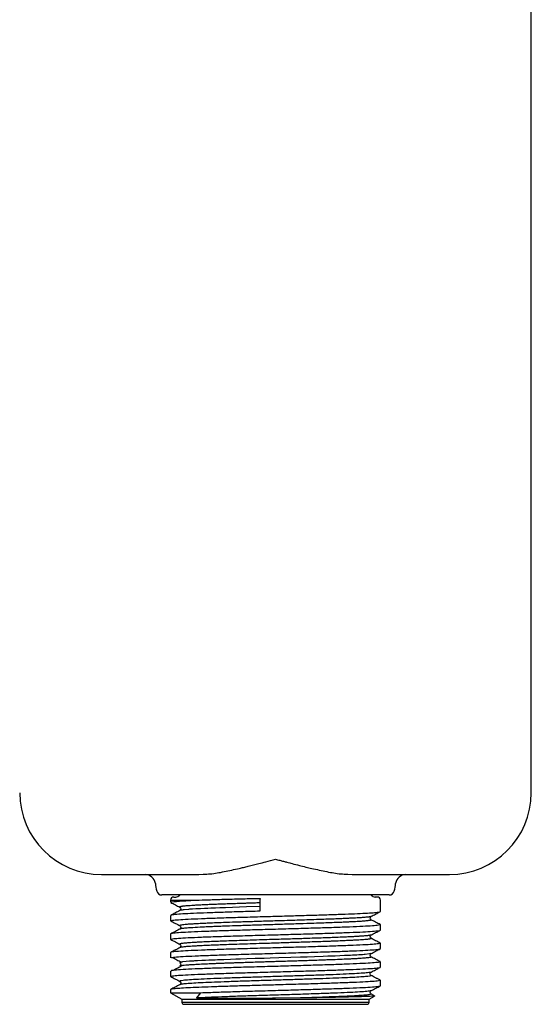
# Model space of a CAD drawing. Units: millimetres. Extents: x 4054.113 to 4054.345, y 1921.359 to 1921.552.
# Drawn here: x 4054.22 to 4054.27, y 1921.359 to 1921.455 of the extents above; entities that cross this region are included whole.
import ezdxf

# ---------------------------------------------------------------- set-up
doc = ezdxf.new("R2010")
doc.units = ezdxf.units.MM
doc.layers.add('SANINDUSA', color=3, linetype='Continuous')

msp = doc.modelspace()

# ---------------------------------------------------------------- linework, layer by layer
at = {"layer": 'SANINDUSA'}
for p, q in [((4054.269734218734, 1921.379692558565), (4054.269734218734, 1921.543692564026)), ((4054.227734217437, 1921.371692558185), (4054.232746314274, 1921.371692558185)), ((4054.227734217437, 1921.371692558185), (4054.237243720347, 1921.371692558189)), ((4054.237243720347, 1921.371692558189), (4054.237676105478, 1921.37171858048)), ((4054.251792302372, 1921.371718573884), (4054.252224762009, 1921.371692558186)), ((4054.252224762009, 1921.371692558186), (4054.261734219284, 1921.371692558185)), ((4054.256722122448, 1921.371692558185), (4054.261734219284, 1921.371692558185)), ((4054.255853533912, 1921.369692558185), (4054.23361490281, 1921.369692558185)), ((4054.234784218361, 1921.369492558184), (4054.234984218361, 1921.369492558184)), ((4054.254684218361, 1921.369492558184), (4054.25448421836, 1921.369492558184)), ((4054.234484218078, 1921.36919255824), (4054.234484218078, 1921.368973777995)), ((4054.234484218078, 1921.36919255824), (4054.237288340942, 1921.36919255824)), ((4054.243218475271, 1921.36919255824), (4054.243218475271, 1921.368100628157)), ((4054.254984218643, 1921.368066619516), (4054.254984218643, 1921.36919255824)), ((4054.234484218078, 1921.367689906054), (4054.234484218078, 1921.367159488045)), ((4054.254984218643, 1921.366252345398), (4054.254984218643, 1921.366782770857)), ((4054.234484218078, 1921.365875628211), (4054.234484218078, 1921.365345202286)), ((4054.254984218643, 1921.36443805964), (4054.254984218643, 1921.364968485099)), ((4054.234484218078, 1921.364061342452), (4054.234484218078, 1921.363530903489)), ((4054.254984218643, 1921.36262377388), (4054.254984218643, 1921.36315419934)), ((4054.234484218078, 1921.362247043655), (4054.234484218078, 1921.361716631234)), ((4054.235422603802, 1921.36123663503), (4054.23542422151, 1921.361232795186)), ((4054.254984218643, 1921.360809488588), (4054.254984218643, 1921.361339914047)), ((4054.234484218078, 1921.360432767675), (4054.234484218078, 1921.360127643116)), ((4054.234484218078, 1921.360127643116), (4054.235584218072, 1921.35949255842)), ((4054.234484218078, 1921.360127643116), (4054.237449130991, 1921.360127643116)), ((4054.237036274296, 1921.359612450369), (4054.23744913006, 1921.360127644048)), ((4054.25388421865, 1921.35949255842), (4054.25441265946, 1921.359797654108)), ((4054.254404746944, 1921.359833497919), (4054.254067413526, 1921.360009429411)), ((4054.235584218072, 1921.35949255842), (4054.235584218072, 1921.359192557998)), ((4054.235584218072, 1921.35949255842), (4054.24473421836, 1921.35949255842)), ((4054.235584218072, 1921.359192557998), (4054.25388421865, 1921.359192557998)), ((4054.24473421836, 1921.35949255842), (4054.25388421865, 1921.35949255842)), ((4054.24716444222, 1921.359612399146), (4054.244734219806, 1921.359580330916)), ((4054.25388421865, 1921.359192557998), (4054.25388421865, 1921.35949255842))]:
    msp.add_line(p, q, dxfattribs=at)
at = {"layer": 'SANINDUSA', "flags": 128}
for points in [[(4054.243218475271, 1921.368559366458), (4054.241903057106, 1921.368518846941), (4054.240526997967, 1921.368473055672), (4054.239858185423, 1921.368448790063), (4054.239309441781, 1921.368427991301), (4054.238871032389, 1921.368410659621), (4054.238399297481, 1921.368391162383), (4054.238125872349, 1921.36837946567), (4054.23780839566, 1921.368365595483), (4054.237394306825, 1921.368346453311), (4054.236961356381, 1921.368324528581), (4054.236633364128, 1921.368305771279), (4054.236385574581, 1921.368289674765), (4054.236385571787, 1921.368289674532), (4054.236385569924, 1921.368289674532), (4054.236385565268, 1921.368289674066), (4054.236385555955, 1921.368289673368), (4054.236385534534, 1921.368289671971), (4054.236385486105, 1921.368289668478), (4054.236385315673, 1921.368289656604), (4054.236384731733, 1921.368289615626), (4054.236382588761, 1921.368289464984), (4054.236374425719, 1921.368288889194), (4054.23634285109, 1921.368286639585), (4054.236222879977, 1921.368277748481), (4054.235822491365, 1921.368242399434), (4054.235707645321, 1921.368229584668), (4054.235614532621, 1921.368217564088), (4054.235540687123, 1921.368206337925), (4054.235483754442, 1921.368195906181), (4054.23539127318, 1921.368168645205), (4054.235391354205, 1921.368168400035)], [(4054.254062190668, 1921.363958788004), (4054.253912890347, 1921.363917788856), (4054.253509542921, 1921.363871214346), (4054.253388010914, 1921.363861138367), (4054.253223575669, 1921.363848866329), (4054.252989764342, 1921.363833235942), (4054.252896935696, 1921.363827465468), (4054.252883992175, 1921.363826675706), (4054.252677718194, 1921.363814526603), (4054.252468829526, 1921.363802931637), (4054.252259924559, 1921.363791893602), (4054.25205335302, 1921.36378141436), (4054.251463219074, 1921.363753279105), (4054.250563208031, 1921.3637145603), (4054.249865179432, 1921.36368754077), (4054.249387641919, 1921.363670586043), (4054.248561547154, 1921.363642845668), (4054.247820384818, 1921.363618882739), (4054.247161644295, 1921.363597834848), (4054.246240881289, 1921.363568396673), (4054.245046580663, 1921.363530218036), (4054.244215465808, 1921.363503954739), (4054.243622831552, 1921.363485774391), (4054.242743175726, 1921.363458997936), (4054.241923129901, 1921.363433556065), (4054.241321242198, 1921.363414185487), (4054.240847101684, 1921.363398279429), (4054.240339362545, 1921.363380546116), (4054.239693555998, 1921.363356842094), (4054.239071655569, 1921.363332741328), (4054.238849291595, 1921.363323756859), (4054.238791597092, 1921.363321390369), (4054.238771063758, 1921.363320545659), (4054.238768516125, 1921.363320441351), (4054.238499045854, 1921.363309409835), (4054.238204566313, 1921.363297107995), (4054.237889770435, 1921.363283535831), (4054.237546725681, 1921.363268046074), (4054.237097932508, 1921.363246010982), (4054.23681474013, 1921.363230625533), (4054.236733661981, 1921.363225882307), (4054.236623680235, 1921.363219153501), (4054.236333031224, 1921.363199741014), (4054.235987270267, 1921.363172380619), (4054.235653229074, 1921.363137060211), (4054.235567552054, 1921.363124907382), (4054.235493684204, 1921.363112186447), (4054.235435079799, 1921.363098897406), (4054.235403949411, 1921.363088864267), (4054.235393761674, 1921.363084354803), (4054.235377278195, 1921.363069011264), (4054.235384378599, 1921.363056633987), (4054.235403165238, 1921.363046661385), (4054.235403165238, 1921.363046661385)]]:
    msp.add_lwpolyline(points, dxfattribs=at)
at = {"layer": 'SANINDUSA'}
for centre, radius, start, end in [((4054.22773421836, 1921.379692558185), 0.008, 180, 270), ((4054.261734218361, 1921.379692558185), 0.0080000000000001, 270, 0), ((4054.231998448135, 1921.370692558185), 0.001, 7.350093492307093, 90), ((4054.257469988587, 1921.370692558185), 0.001, 90, 172.6499065076929), ((4054.239750885027, 1921.371692558185), 0.0068166666666827, 187.3500934923071, 193.737089814987), ((4054.249717551694, 1921.371692558185), 0.0068166666666827, 346.262910185013, 352.6499065076929), ((4054.23361490281, 1921.370192558185), 0.0005, 193.737089814987, 270), ((4054.234784218361, 1921.369192558185), 0.0003, 90, 180), ((4054.234984218361, 1921.369992558185), 0.0005, 270, 322.2821796449969), ((4054.25448421836, 1921.369992558185), 0.0005, 217.5305636570936, 270), ((4054.254684218361, 1921.369192558185), 0.0003, 0, 90), ((4054.255853533912, 1921.370192558185), 0.0005, 270, 346.262910185013), ((4054.235784218361, 1921.359192558185), 0.0002, 180, 270), ((4054.253684218362, 1921.359192558185), 0.0002, 270, 0)]:
    msp.add_arc(centre, radius, start, end, dxfattribs=at)
for points, knots in [([(4054.237676105478, 1921.37171858048), (4054.237901138587, 1921.371728699199), (4054.238572556009, 1921.371758889796), (4054.239745108601, 1921.371968255047), (4054.240699332489, 1921.372182188838), (4054.24119162049, 1921.372292558155)], [0, 0, 0, 0, 0.1961701934795314, 0.5853009202635099, 1, 1, 1, 1]), ([(4054.241191620453, 1921.372292558182), (4054.241333173344, 1921.372325539438), (4054.241627823215, 1921.372394191679), (4054.242087952149, 1921.37250623296), (4054.242583294405, 1921.372630112166), (4054.243151290945, 1921.372775700012), (4054.243872168409, 1921.372963740651), (4054.244416287327, 1921.37310816804), (4054.244734220608, 1921.373192558185)], [0, 0, 0, 0, 0.1202976049386221, 0.2504058644034653, 0.3903273761840534, 0.540064214337799, 0.7312556334401167, 0.9999999999999998, 0.9999999999999998, 0.9999999999999998, 0.9999999999999998]), ([(4054.244734220608, 1921.373192558185), (4054.244872191043, 1921.373155955238), (4054.245133491166, 1921.373086633471), (4054.245503420008, 1921.372988755296), (4054.245829379834, 1921.372903041007), (4054.246111370672, 1921.372829449479), (4054.246518329865, 1921.372723971648), (4054.247043925021, 1921.37258971955), (4054.247681672779, 1921.372431775122), (4054.24808528871, 1921.372337360622), (4054.24827681627, 1921.372292558181)], [0, 0, 0, 0, 0.1166276483583814, 0.220879341675665, 0.3127550145743237, 0.3922546290769701, 0.4593781863285901, 0.6570590130095844, 0.8372644741420497, 0.9999999999999998, 0.9999999999999998, 0.9999999999999998, 0.9999999999999998]), ([(4054.248276816232, 1921.372292558155), (4054.248769154858, 1921.3721821771), (4054.24972355791, 1921.371968202389), (4054.250896109905, 1921.37175885857), (4054.251567456993, 1921.371728680894), (4054.251792302372, 1921.371718573884)], [0, 0, 0, 0, 0.4147457630782932, 0.8039885580430045, 1, 1, 1, 1]), ([(4054.234490017424, 1921.3689637402), (4054.234641573643, 1921.368884706276), (4054.234944673051, 1921.368726645225), (4054.235247751018, 1921.368568564016), (4054.235399283485, 1921.36848952681)], [0, 0, 0, 0, 0.5000214982609181, 1, 1, 1, 1]), ([(4054.23452094944, 1921.368973777995), (4054.234512388785, 1921.368980892283), (4054.234484030111, 1921.369004459614), (4054.234751699228, 1921.369044480389), (4054.235311528343, 1921.369093839359), (4054.236147895425, 1921.369143198858), (4054.236908192468, 1921.369176105114), (4054.237288340942, 1921.36919255824)], [0, 0, 0, 0, 0.0975542794008596, 0.3231657038091702, 0.5487771329590428, 0.7743885944962177, 1, 1, 1, 1]), ([(4054.243218475271, 1921.368917477915), (4054.243018323433, 1921.368911058673), (4054.242686817616, 1921.368900426663), (4054.242278888632, 1921.368887005143), (4054.242040844228, 1921.36887911598), (4054.241804015671, 1921.368871226479), (4054.241529131703, 1921.368862060613), (4054.24117356186, 1921.368850160708), (4054.240841244123, 1921.36883899662), (4054.240400160168, 1921.368824200031), (4054.239886409429, 1921.368806586442), (4054.239338785489, 1921.368786821726), (4054.238852365745, 1921.368768419927), (4054.238458611916, 1921.368752711249), (4054.238073405681, 1921.368736366598), (4054.237646170944, 1921.368716583277), (4054.237164681828, 1921.368692078681), (4054.236725988444, 1921.368666803575), (4054.236432406361, 1921.368647979719), (4054.236227306561, 1921.368633770638), (4054.236056860164, 1921.368620999325), (4054.235928703522, 1921.368610154794), (4054.23585069607, 1921.368602831025), (4054.235829484581, 1921.368600775761), (4054.235782056616, 1921.368596120672), (4054.235706815405, 1921.368588141969), (4054.235613711826, 1921.368576545942), (4054.235539730814, 1921.368565520073), (4054.235451015217, 1921.368549119964), (4054.235365088097, 1921.368525004734), (4054.235388749137, 1921.368504244405), (4054.235401572676, 1921.36849299296)], [0, 0, 0, 0, 0.0444036115660154, 0.0735444437064318, 0.0921115319895073, 0.0986187342399854, 0.1278030651537033, 0.1555999754592687, 0.1820147416406507, 0.2070518013589677, 0.2626322922635793, 0.3104583401725958, 0.3505086713418733, 0.3959651714965089, 0.4238657432171631, 0.4670250586172232, 0.5322651815095759, 0.5918756158255466, 0.6406750833876012, 0.6650496122141029, 0.694890866498928, 0.7340420730798387, 0.7445856687351358, 0.7485383477803823, 0.7491024313424238, 0.7786219811753785, 0.8065348005431981, 0.8328370092421735, 0.8575254639145649, 0.9227832840498061, 1, 1, 1, 1]), ([(4054.235392456891, 1921.368492987838), (4054.235439583587, 1921.368439084823), (4054.23553381835, 1921.3683313001), (4054.235439811463, 1921.368223451201), (4054.235392817313, 1921.368169537412)], [0, 0, 0, 0, 0.5000988440931616, 1, 1, 1, 1]), ([(4054.237288340942, 1921.36919255824), (4054.237637923482, 1921.369205947539), (4054.238426112152, 1921.369236135812), (4054.239870294344, 1921.369278947998), (4054.241515350338, 1921.369321231155), (4054.242666929947, 1921.369346282483), (4054.243225874279, 1921.369358441692)], [0, 0, 0, 0, 0.2147493531382898, 0.4841861012403174, 0.749638450302396, 1, 1, 1, 1]), ([(4054.243225874279, 1921.369358441692), (4054.243223716279, 1921.369332680931), (4054.243219400269, 1921.369281159306), (4054.243218783604, 1921.369222091968), (4054.243218475271, 1921.36919255824)], [0, 0, 0, 0, 0.4999990112325236, 1, 1, 1, 1]), ([(4054.234543902816, 1921.367142307006), (4054.234519931059, 1921.367148034007), (4054.234416855073, 1921.367172659493), (4054.234634347469, 1921.3672161847), (4054.235198590947, 1921.367272881368), (4054.236158007663, 1921.367329577194), (4054.237439306711, 1921.367386273946), (4054.239003007796, 1921.367442970677), (4054.240786403256, 1921.367499666499), (4054.242721658379, 1921.36755636328), (4054.244063365064, 1921.367594160983), (4054.24473421836, 1921.367613059834)], [0, 0, 0, 0, 0.0364974954574125, 0.1569353114256273, 0.2773731151423609, 0.3978109349862623, 0.5182487412777997, 0.6386865691277546, 0.7591243643758365, 0.8795621903663011, 1, 1, 1, 1]), ([(4054.235399358923, 1921.368172850127), (4054.235247844259, 1921.368093819737), (4054.234944796433, 1921.367935749308), (4054.234641744494, 1921.367777707589), (4054.234490209275, 1921.367698681906)], [0, 0, 0, 0, 0.4999694815174566, 1, 1, 1, 1]), ([(4054.243218475271, 1921.368100628157), (4054.24259145517, 1921.368082622199), (4054.241337415015, 1921.368046610287), (4054.239589130339, 1921.367992592404), (4054.238016285334, 1921.367938574547), (4054.236679995841, 1921.367884556643), (4054.235620300602, 1921.367830538829), (4054.23489430431, 1921.367776520802), (4054.234511704663, 1921.36772964364), (4054.234522892286, 1921.367700771815), (4054.234527102688, 1921.367689906054)], [0, 0, 0, 0, 0.1315192480757774, 0.2630384864913942, 0.3945577387696743, 0.5260769632088924, 0.6575962251639444, 0.789115452810417, 0.9206346948739758, 1, 1, 1, 1]), ([(4054.254064713621, 1921.367585664981), (4054.254063493195, 1921.367583892235), (4054.254054011156, 1921.367570118979), (4054.253944891574, 1921.367550101097), (4054.253782948239, 1921.367527356331), (4054.253667583221, 1921.367514573864), (4054.253526277429, 1921.367500983265), (4054.253286465493, 1921.367481101965), (4054.252944108919, 1921.367458336685), (4054.252566138461, 1921.367436586031), (4054.252246096814, 1921.36741942981), (4054.251876380152, 1921.367400958121), (4054.251453271627, 1921.367381176642), (4054.250925674904, 1921.367357859901), (4054.250264172349, 1921.36733096471), (4054.249434140341, 1921.367300486117), (4054.248524060391, 1921.367269943018), (4054.247569449983, 1921.367239289751), (4054.246608522317, 1921.367208682184), (4054.245451567891, 1921.367171663615), (4054.24412066664, 1921.367129624432), (4054.242629271946, 1921.367084303908), (4054.24121368565, 1921.367039929745), (4054.239977644408, 1921.366996682438), (4054.238989285504, 1921.366958671751), (4054.238241442534, 1921.366927770194), (4054.237620016052, 1921.366900318477), (4054.237101134964, 1921.366875219192), (4054.236669123226, 1921.366850997227), (4054.236342324736, 1921.36682980198), (4054.23603303157, 1921.366806138955), (4054.235749393824, 1921.366779038353), (4054.235513608261, 1921.366747681086), (4054.23538399562, 1921.366715414524), (4054.235350192736, 1921.366692319932), (4054.235398324242, 1921.366679006679), (4054.235402230189, 1921.366677926287)], [0, 0, 0, 0, 0.0058065444997379, 0.0451136502343544, 0.063850951120376, 0.0788429131351922, 0.0864843827571763, 0.1094653221629836, 0.1462837919483914, 0.1640864218390981, 0.1831099664113874, 0.2033502918685451, 0.2248015121264016, 0.2474570315850792, 0.2780402555255325, 0.3117470140462669, 0.3486111069430367, 0.3819211384514022, 0.4156440244503158, 0.4497546871126097, 0.5011144768225045, 0.550850148893055, 0.6029909089865191, 0.6519348334637455, 0.6913607041743907, 0.7250671137552035, 0.7530871407472183, 0.7838698449316075, 0.8110009252277885, 0.8344640352439971, 0.8542498516754468, 0.8875086584872754, 0.9207955435962272, 0.9554012002742434, 0.996380736216407, 1, 1, 1, 1]), ([(4054.24473421836, 1921.367613059834), (4054.245318260759, 1921.367629512904), (4054.246486345577, 1921.367662419044), (4054.248187390012, 1921.367711777989), (4054.249787813605, 1921.367761137989), (4054.251240790728, 1921.367810496826), (4054.252504616969, 1921.367859856471), (4054.253540033361, 1921.367909215424), (4054.254325882364, 1921.367958574982), (4054.254805586222, 1921.368007934173), (4054.25501370161, 1921.368043949597), (4054.254968485291, 1921.368063510923), (4054.254961299727, 1921.368066619516)], [0, 0, 0, 0, 0.1088264658825409, 0.2176529354261569, 0.3264794086406353, 0.435305880883024, 0.5441323578282763, 0.6529588186782833, 0.7617852930107202, 0.8706117625294941, 0.9794382334596862, 1, 1, 1, 1]), ([(4054.254072940925, 1921.367263190814), (4054.254026015112, 1921.367317014192), (4054.25393216174, 1921.367424662951), (4054.254026076036, 1921.367532305238), (4054.254073034058, 1921.367586127382)], [0, 0, 0, 0, 0.4999906991844169, 0.9999999999999998, 0.9999999999999998, 0.9999999999999998, 0.9999999999999998]), ([(4054.254063162038, 1921.367581067041), (4054.254214669864, 1921.367660119822), (4054.254517701184, 1921.367818233559), (4054.254820759073, 1921.367976322773), (4054.254972295852, 1921.368055371468)], [0, 0, 0, 0, 0.4999741485026858, 1, 1, 1, 1]), ([(4054.234496542269, 1921.367147801809), (4054.234648137438, 1921.367068740781), (4054.23495130849, 1921.366910628783), (4054.235254452648, 1921.366752486607), (4054.235406015084, 1921.366673420549)], [0, 0, 0, 0, 0.5000318077866693, 1, 1, 1, 1]), ([(4054.235393404046, 1921.366679808025), (4054.235440402297, 1921.366625898738), (4054.235534417178, 1921.366518059079), (4054.2354400973, 1921.366410282656), (4054.23539292814, 1921.366356383909)], [0, 0, 0, 0, 0.4999022391440645, 1, 1, 1, 1]), ([(4054.254067693853, 1921.367261429217), (4054.254075371418, 1921.367258337555), (4054.254108692179, 1921.367244919686), (4054.254070360303, 1921.367220332169), (4054.253947927472, 1921.367193449962), (4054.253782201949, 1921.367172130259), (4054.253667261618, 1921.36715985069), (4054.253525866534, 1921.367145841269), (4054.253286005764, 1921.367124899353), (4054.252942965541, 1921.367100637118), (4054.252563731757, 1921.367077794575), (4054.25224183413, 1921.367060370925), (4054.251871739439, 1921.367042151811), (4054.251450124613, 1921.36702312692), (4054.250923268408, 1921.367001322469), (4054.250261864335, 1921.366975596308), (4054.24943150934, 1921.366944816895), (4054.248374179551, 1921.366907232929), (4054.247092655754, 1921.366864624914), (4054.245613343122, 1921.366819629497), (4054.244118407774, 1921.366774847729), (4054.242625855827, 1921.366727292599), (4054.241212793941, 1921.366680488333), (4054.240193156469, 1921.366645969796), (4054.239565002794, 1921.366623779485), (4054.239269248072, 1921.366613004424), (4054.239020006993, 1921.366603693834), (4054.238842879857, 1921.366596906112), (4054.238738278757, 1921.366592827922), (4054.238630762956, 1921.366588578599), (4054.238463713977, 1921.366581736578), (4054.238209098102, 1921.366570872714), (4054.237931146924, 1921.366558395692), (4054.237358110637, 1921.366531164546), (4054.23669405614, 1921.366494912207), (4054.236143619792, 1921.366457193306), (4054.235827613666, 1921.366430249147), (4054.235627262474, 1921.366408422114), (4054.235487123778, 1921.366385541839), (4054.235401693729, 1921.366368106996), (4054.235402566565, 1921.366358026115), (4054.235402714478, 1921.366356317785)], [0, 0, 0, 0, 0.0101122195410618, 0.0438872066811541, 0.0829076820005133, 0.1017542394199997, 0.1166883016363316, 0.1243910364425048, 0.1474193446962474, 0.1842316817775129, 0.2022452457355989, 0.2213896067659843, 0.2416605981431, 0.2630523609015501, 0.2855584977275681, 0.3163385468211407, 0.3500966149435326, 0.3868664773809327, 0.4372307580586282, 0.4881047439008725, 0.5397763527684332, 0.5893539175126623, 0.6417029003565464, 0.6905918739255059, 0.7053928110066678, 0.717648812045267, 0.7273624015060266, 0.7371698150946228, 0.7407768372478872, 0.7412652934093928, 0.751532852437655, 0.7633993748706839, 0.7768670959810519, 0.7919388556200405, 0.8507631301729656, 0.8931694131024315, 0.9180827822192682, 0.9438309261497984, 0.9675140099238779, 0.9944948480170138, 0.9999999999999998, 0.9999999999999998, 0.9999999999999998, 0.9999999999999998]), ([(4054.254933581704, 1921.366797347918), (4054.254953515231, 1921.366792488886), (4054.255050979899, 1921.366768730722), (4054.254832629868, 1921.366726074999), (4054.254270236811, 1921.366669378108), (4054.25331032429, 1921.366612681412), (4054.25202915808, 1921.366555985573), (4054.250465421397, 1921.366499288851), (4054.248682035487, 1921.366442592083), (4054.246746777832, 1921.366385896286), (4054.24540507149, 1921.366348098451), (4054.24473421836, 1921.366329199534)], [0, 0, 0, 0, 0.0311372486877008, 0.1522450948258794, 0.2733529294357164, 0.3944607810537394, 0.5155686174614063, 0.6366764763387247, 0.7577843032240947, 0.87889215944028, 1, 1, 1, 1]), ([(4054.254975874925, 1921.366791994211), (4054.254824365372, 1921.366871031178), (4054.254521364668, 1921.367029095514), (4054.25421836557, 1921.367187188184), (4054.254066875222, 1921.367266229719)], [0, 0, 0, 0, 0.5000303656050117, 1, 1, 1, 1]), ([(4054.234541914442, 1921.365328593545), (4054.2345188394, 1921.365334129783), (4054.234416995059, 1921.365358564605), (4054.234634658313, 1921.365401898912), (4054.235198507656, 1921.365458595617), (4054.236158029979, 1921.365515291433), (4054.237439300731, 1921.365571988188), (4054.239003009398, 1921.365628684917), (4054.240786402828, 1921.36568538074), (4054.242721658486, 1921.365742077521), (4054.244063365099, 1921.365779875225), (4054.24473421836, 1921.365798774075)], [0, 0, 0, 0, 0.0353245607599888, 0.1559089935689124, 0.2764934141114403, 0.3970778508007686, 0.5176622739212347, 0.6382467186263627, 0.7588311306899295, 0.8794155735333038, 1, 1, 1, 1]), ([(4054.24473421836, 1921.366329199534), (4054.244063360979, 1921.366310300618), (4054.242721646129, 1921.366272502783), (4054.240786452275, 1921.366215806985), (4054.239002823919, 1921.366159110222), (4054.237439993221, 1921.366102413478), (4054.23615544552, 1921.366045717721), (4054.23520815298, 1921.36598902072), (4054.234598661499, 1921.365932324966), (4054.234522365886, 1921.36589452713), (4054.234484218078, 1921.365875628211)], [0, 0, 0, 0, 0.1249999965378817, 0.2500000092353955, 0.3749999916594617, 0.5000000071036319, 0.6249999993560219, 0.7500000073075977, 0.8749999968876505, 1, 1, 1, 1]), ([(4054.235399970802, 1921.366359948546), (4054.235248431374, 1921.366280900209), (4054.234945334624, 1921.3661227942), (4054.23464223289, 1921.365964716195), (4054.234490673074, 1921.365885672525)], [0, 0, 0, 0, 0.4999704777648874, 1, 1, 1, 1]), ([(4054.254068117606, 1921.365769455109), (4054.254065986617, 1921.36576793287), (4054.254053186564, 1921.365758789351), (4054.253981340872, 1921.365743490641), (4054.25386301079, 1921.365724906855), (4054.253721001017, 1921.36570794812), (4054.253553550678, 1921.36569105965), (4054.253351013246, 1921.365673726225), (4054.253096685893, 1921.365654430488), (4054.25281150025, 1921.365635324981), (4054.252453301294, 1921.365614094792), (4054.252046865773, 1921.365592829507), (4054.251518017969, 1921.365568601135), (4054.250967276603, 1921.36554586694), (4054.250474626022, 1921.365526845994), (4054.250040841627, 1921.36551026262), (4054.249506976953, 1921.365490349894), (4054.248758239753, 1921.365463571912), (4054.247941121913, 1921.365435469345), (4054.247127180359, 1921.36540874132), (4054.246400463811, 1921.36538617571), (4054.245659968608, 1921.365363964372), (4054.244908035246, 1921.365341497636), (4054.244072288641, 1921.365315862091), (4054.243086144571, 1921.365284839986), (4054.242017810996, 1921.365250056127), (4054.24102262844, 1921.365216356201), (4054.240133853664, 1921.365186852631), (4054.23935817665, 1921.365159496861), (4054.238607548271, 1921.365130569603), (4054.237888401011, 1921.365099795403), (4054.237253902032, 1921.36506805654), (4054.236767277774, 1921.365041533013), (4054.23652284797, 1921.365023809623), (4054.236423851551, 1921.36501864316), (4054.236423816121, 1921.365018640385), (4054.236423764012, 1921.365018637674), (4054.236423669853, 1921.365018630947), (4054.236423498299, 1921.36501861957), (4054.236423179356, 1921.365018598244), (4054.23642256698, 1921.365018557716), (4054.236421345979, 1921.365018477733), (4054.236418750705, 1921.365018305956), (4054.236412796242, 1921.365017913604), (4054.236394725132, 1921.365016723183), (4054.236334634515, 1921.365012728041), (4054.236126091741, 1921.364998308275), (4054.235891131881, 1921.364979176425), (4054.23568186003, 1921.364957032458), (4054.235551706287, 1921.364939351223), (4054.235453029201, 1921.36492092677), (4054.23539444243, 1921.364901793494), (4054.235360927817, 1921.364882312629), (4054.235402125603, 1921.364869603021), (4054.235422082262, 1921.364863446348)], [0, 0, 0, 0, 0.0051436439654396, 0.030895938594387, 0.0526571251758127, 0.0684131880229891, 0.0881902294896712, 0.10860975105294, 0.1250809561193893, 0.1503254090900855, 0.1697056636655925, 0.1932223167935725, 0.2203508104047356, 0.2520691660993255, 0.2709902598294595, 0.2853167956174556, 0.3069814137841269, 0.3359716286188557, 0.3722614932202146, 0.3972428682964911, 0.4229068199329343, 0.4482286963588273, 0.4735495002760791, 0.4997839034543791, 0.5335473296382528, 0.5748046802726643, 0.6116338966072911, 0.6417936390766366, 0.6760716765006971, 0.7051756786985842, 0.7389380899558208, 0.7773298547292339, 0.8057912668251519, 0.8279741919039869, 0.8279766174027384, 0.8279785328627868, 0.8279819658186438, 0.8279881653776442, 0.8279994223625422, 0.8280201555689966, 0.828059203546535, 0.8281353760639486, 0.8282919198277905, 0.8286369802168565, 0.8294620108742378, 0.8323329850788971, 0.8422250979238848, 0.8786115700131423, 0.8977250967951865, 0.9174159034518629, 0.9376793786006746, 0.9585098700288115, 0.9799017265222753, 1, 1, 1, 1]), ([(4054.24473421836, 1921.365798774075), (4054.245405075745, 1921.365817672747), (4054.246746790608, 1921.365855470092), (4054.248681984438, 1921.365912166768), (4054.250465612796, 1921.365968863549), (4054.252028443513, 1921.36602555934), (4054.253312991195, 1921.366082256101), (4054.254260283743, 1921.366138952833), (4054.254869775223, 1921.366195648658), (4054.254946070836, 1921.366233446484), (4054.254984218643, 1921.366252345398)], [0, 0, 0, 0, 0.1249999957211527, 0.2500000092353952, 0.3749999916594615, 0.5000000062869027, 0.6249999993560218, 0.7500000073075977, 0.8749999968876505, 1, 1, 1, 1]), ([(4054.254078585671, 1921.365448382583), (4054.254031396308, 1921.365502417901), (4054.253937020217, 1921.36561048552), (4054.254031325421, 1921.365718562659), (4054.254078476707, 1921.36577259972)], [0, 0, 0, 0, 0.5000139645660026, 1, 1, 1, 1]), ([(4054.254065704548, 1921.365766140998), (4054.254217346055, 1921.36584521586), (4054.254520649215, 1921.366003376092), (4054.254823976672, 1921.366161504804), (4054.254975650476, 1921.366240574412)], [0, 0, 0, 0, 0.4999667813527962, 1, 1, 1, 1]), ([(4054.234491905214, 1921.365334145159), (4054.234643538811, 1921.365255071702), (4054.234946787691, 1921.365096934338), (4054.235250021659, 1921.364938768789), (4054.235401629487, 1921.36485969079)], [0, 0, 0, 0, 0.5000301940924602, 1, 1, 1, 1]), ([(4054.23539241405, 1921.36486441958), (4054.235439543503, 1921.364810518356), (4054.235533783415, 1921.364702737627), (4054.235439820812, 1921.364594891719), (4054.235392848978, 1921.364540979632)], [0, 0, 0, 0, 0.5001007605360974, 1, 1, 1, 1]), ([(4054.254073914157, 1921.365450263855), (4054.254075041177, 1921.365449861535), (4054.254080823439, 1921.365447797405), (4054.254088994187, 1921.365440837558), (4054.254096639751, 1921.365427521076), (4054.254065725283, 1921.365407805453), (4054.253983684543, 1921.365386216736), (4054.253862603167, 1921.365366553204), (4054.253700450907, 1921.365346368214), (4054.25349353831, 1921.36532626906), (4054.253203779129, 1921.365304089449), (4054.252874542971, 1921.36528290079), (4054.252490927042, 1921.365261086192), (4054.25204674897, 1921.36523809711), (4054.25151788319, 1921.365212510704), (4054.250967270841, 1921.365188241031), (4054.250470742767, 1921.365167866682), (4054.250031351451, 1921.365151088579), (4054.249492639534, 1921.365131624338), (4054.248747545467, 1921.365106073998), (4054.247914489394, 1921.365079062589), (4054.247104061988, 1921.365053485155), (4054.246382019658, 1921.365030147668), (4054.24566519256, 1921.365006895972), (4054.244909243068, 1921.364982913394), (4054.244064308827, 1921.364956700693), (4054.243078270368, 1921.364926608773), (4054.242013744643, 1921.364893910941), (4054.241018901077, 1921.364862133222), (4054.240130456514, 1921.364830402849), (4054.239352954585, 1921.364801134471), (4054.238603167257, 1921.3647713855), (4054.237884534172, 1921.364741136588), (4054.237251704936, 1921.364711706627), (4054.236766102911, 1921.36468566811), (4054.23651585905, 1921.364670069903), (4054.236397291766, 1921.364661889416), (4054.236333979129, 1921.364657439403), (4054.236125690376, 1921.364642166098), (4054.235890351327, 1921.364621705785), (4054.235681167232, 1921.364598390599), (4054.235549761634, 1921.364580332116), (4054.235455651829, 1921.364562073512), (4054.235404801677, 1921.364549366044), (4054.235397655321, 1921.364542798013), (4054.235397133992, 1921.364542318874)], [0, 0, 0, 0, 0.0013696498160451, 0.0070270900273089, 0.0235434812547563, 0.0450437695677153, 0.0707846125234666, 0.0925378851553241, 0.1083013907285066, 0.1364266679540252, 0.1589317538033276, 0.1837017583061387, 0.2095648743623442, 0.2330931172063658, 0.2602001704480743, 0.2919166196845983, 0.3108294993453478, 0.325665860205991, 0.3474969726384819, 0.376310519215007, 0.4120816984666983, 0.4394787988482976, 0.4627165964662087, 0.4875091246854259, 0.5133495201301718, 0.5399920820081299, 0.5737486977277256, 0.6145852588962596, 0.6514390202335353, 0.6819329841879408, 0.7158325070728015, 0.7452298822841401, 0.7789855086842162, 0.8170708709134356, 0.8456521147266837, 0.8677054049062046, 0.8692240305320147, 0.8721166617492098, 0.8820246304849392, 0.9183328892550742, 0.9375945186552993, 0.9573573796744792, 0.9776167902023738, 0.9983671393207604, 1, 1, 1, 1]), ([(4054.254928885976, 1921.364984413974), (4054.254950901738, 1921.364979104338), (4054.255051280094, 1921.364954895653), (4054.254833402211, 1921.364911789209), (4054.254270029862, 1921.364855092362), (4054.253310379743, 1921.364798395635), (4054.25202914322, 1921.364741699872), (4054.250465425385, 1921.364685002877), (4054.24868203441, 1921.364628307126), (4054.246746778107, 1921.364571610326), (4054.245405071578, 1921.364533812625), (4054.24473421836, 1921.364514913776)], [0, 0, 0, 0, 0.0339269550648249, 0.1546860878994589, 0.2754452092389456, 0.3962043475376455, 0.5169634706697855, 0.6377226162068788, 0.7584817290551201, 0.8792408727277621, 1, 1, 1, 1]), ([(4054.254978586936, 1921.36497907284), (4054.254826961459, 1921.365058117315), (4054.25452373056, 1921.365216195811), (4054.254220510276, 1921.365374305676), (4054.254068910161, 1921.36545335538)], [0, 0, 0, 0, 0.5000330700180893, 1, 1, 1, 1]), ([(4054.24473421836, 1921.364514913776), (4054.244063360977, 1921.364496015104), (4054.242721646113, 1921.364458217759), (4054.240786452283, 1921.364401521083), (4054.239002823926, 1921.364344824302), (4054.237439993209, 1921.364288128511), (4054.236155445526, 1921.36423143175), (4054.235208152979, 1921.364174735018), (4054.2345986615, 1921.364118039193), (4054.234522365887, 1921.364080241366), (4054.234484218078, 1921.364061342452)], [0, 0, 0, 0, 0.1249999957211529, 0.2500000092353953, 0.3749999916594616, 0.5000000062869028, 0.6249999993560219, 0.7500000073075977, 0.8749999968876505, 1, 1, 1, 1]), ([(4054.235404274443, 1921.36454680552), (4054.235252737726, 1921.364467760696), (4054.234949643574, 1921.364309660242), (4054.23464653055, 1921.364151592203), (4054.234494963678, 1921.364072552782)], [0, 0, 0, 0, 0.499965825045806, 1, 1, 1, 1]), ([(4054.23453413138, 1921.363530903489), (4054.234531546311, 1921.363543556774), (4054.234524917802, 1921.36357600172), (4054.235003549067, 1921.363628237483), (4054.23589175736, 1921.36368761385), (4054.237170160884, 1921.36374698758), (4054.238762538889, 1921.363806363967), (4054.24060778817, 1921.363865737929), (4054.24262655985, 1921.363925113305), (4054.244031665497, 1921.363964696645), (4054.24473421836, 1921.363984488316)], [0, 0, 0, 0, 0.0836885719210238, 0.2145902072392757, 0.3454918439661724, 0.4763934652494183, 0.607295096966837, 0.7381967439638326, 0.8690983644912591, 1, 1, 1, 1]), ([(4054.254067366028, 1921.363635577627), (4054.254071808601, 1921.363633929758), (4054.254088561132, 1921.363627715797), (4054.254092200235, 1921.363617860613), (4054.254086461977, 1921.363604960037), (4054.254056375142, 1921.363590455501), (4054.253983774755, 1921.363572129436), (4054.253856113095, 1921.363552344333), (4054.253692125707, 1921.363533420592), (4054.253534155249, 1921.363518233906), (4054.253380602114, 1921.363504904087), (4054.253211020751, 1921.363491438502), (4054.253043123438, 1921.36347943495), (4054.252924096816, 1921.363471532084), (4054.252822199146, 1921.363464916861), (4054.252683828955, 1921.363456349749), (4054.252474906866, 1921.36344433142), (4054.252265966248, 1921.363433097295), (4054.25194112687, 1921.363416654637), (4054.251400215591, 1921.363391982801), (4054.2506646889, 1921.363362454057), (4054.249952555746, 1921.363335969268), (4054.249286360694, 1921.363311219519), (4054.24860638123, 1921.36328692826), (4054.247857865576, 1921.363261367577), (4054.247163192829, 1921.363238715591), (4054.246455383781, 1921.363216582875), (4054.245656455612, 1921.363192432527), (4054.244895594268, 1921.363169709724), (4054.244201512728, 1921.363148842459), (4054.243523361144, 1921.363127496764), (4054.242754659528, 1921.363102699513), (4054.241987375625, 1921.363077453449), (4054.241405832594, 1921.363058092948), (4054.240978795486, 1921.363043838102), (4054.240628371633, 1921.363032057891), (4054.240286870874, 1921.363020453101), (4054.24005161119, 1921.363012329234), (4054.239894414833, 1921.363006869814), (4054.239690210797, 1921.36299973386), (4054.23942448484, 1921.362990249082), (4054.239139687418, 1921.362979746009), (4054.23894302947, 1921.362972293476), (4054.238583838181, 1921.36295832706), (4054.238010801281, 1921.36293410099), (4054.237358297244, 1921.362902348292), (4054.236893389187, 1921.362876419403), (4054.23657161642, 1921.362857197758), (4054.236279143439, 1921.362838259665), (4054.235937299223, 1921.362812275171), (4054.235678871449, 1921.362786470653), (4054.235519231384, 1921.362763184044), (4054.235435966693, 1921.362745877392), (4054.235410735433, 1921.362734749448), (4054.235399684886, 1921.362729875736)], [0, 0, 0, 0, 0.005348603653011, 0.0201690918914911, 0.032135359386243, 0.0477498437958158, 0.0695472242723961, 0.0945655968888068, 0.1156546157034207, 0.1333889226045256, 0.1447402508995833, 0.1587058878954218, 0.1765596190008693, 0.1831305684752901, 0.1840209064659651, 0.1977796329044036, 0.2108052744736302, 0.2230960677135719, 0.2346505400121495, 0.2653097542961279, 0.3067016354217655, 0.3358707202021546, 0.354939338995474, 0.386491891021538, 0.4136297786414536, 0.4371115814704697, 0.4606737087722863, 0.4877313590166846, 0.5194943239877841, 0.5383524527287329, 0.5586047550924734, 0.5889750208697734, 0.6178495705249045, 0.6395947004423377, 0.6519119508892856, 0.6650485965983386, 0.6790028339215989, 0.6911159340869343, 0.6926572589201332, 0.6976886186074895, 0.7155395025958188, 0.725147964934722, 0.7335869632970993, 0.740857504943969, 0.7723068587772824, 0.8127448177407103, 0.8420786080454533, 0.8553542932196442, 0.8766632032330113, 0.9059906312413415, 0.9433061139374515, 0.9645696519111089, 0.9844825526302782, 0.9999999999999998, 0.9999999999999998, 0.9999999999999998, 0.9999999999999998]), ([(4054.24473421836, 1921.363984488316), (4054.245405075745, 1921.364003386988), (4054.246746790608, 1921.364041184333), (4054.248681984438, 1921.364097881009), (4054.250465612796, 1921.36415457779), (4054.252028443513, 1921.364211273581), (4054.253312991195, 1921.364267970341), (4054.254260283743, 1921.364324667074), (4054.254869775223, 1921.364381362899), (4054.254946070836, 1921.364419160725), (4054.254984218643, 1921.36443805964)], [0, 0, 0, 0, 0.1249999957211527, 0.2500000092353952, 0.3749999916594615, 0.5000000062869027, 0.6249999993560218, 0.7500000073075977, 0.8749999968876505, 1, 1, 1, 1]), ([(4054.254072916711, 1921.363634619296), (4054.254026009595, 1921.36368843508), (4054.253932193172, 1921.363796069163), (4054.254026048491, 1921.363903696634), (4054.254072977246, 1921.363957511626)], [0, 0, 0, 0, 0.4999883204767013, 1, 1, 1, 1]), ([(4054.254971005039, 1921.363165963807), (4054.254819503369, 1921.363244993538), (4054.254516517678, 1921.363403043795), (4054.254213558205, 1921.363561121674), (4054.254062087291, 1921.363640156009)], [0, 0, 0, 0, 0.5000291250189268, 1, 1, 1, 1]), ([(4054.254065872187, 1921.363953896232), (4054.254217428072, 1921.364032972169), (4054.254520558997, 1921.364191134038), (4054.254823694853, 1921.36434926639), (4054.25497527236, 1921.364428337563)], [0, 0, 0, 0, 0.4999684036936765, 1, 1, 1, 1]), ([(4054.24473421836, 1921.362700628482), (4054.244031665501, 1921.362680836526), (4054.242626559869, 1921.362641252616), (4054.240607788143, 1921.362581878725), (4054.23876253892, 1921.362522502468), (4054.237170160868, 1921.362463128192), (4054.235891757364, 1921.362403753897), (4054.235003549067, 1921.362344377681), (4054.234524917803, 1921.362292141881), (4054.234531546311, 1921.362259696939), (4054.23453413138, 1921.362247043655)], [0, 0, 0, 0, 0.1309016363257039, 0.2618032560361724, 0.392704904667088, 0.5236065347505847, 0.6545081560338298, 0.7854097927607258, 0.9163114280789768, 1, 1, 1, 1]), ([(4054.234645115228, 1921.363589177274), (4054.234793311366, 1921.363510263861), (4054.235089701069, 1921.363352438405), (4054.23538629128, 1921.363194608838), (4054.235534585098, 1921.36311569474)], [0, 0, 0, 0, 0.5000043424823238, 1, 1, 1, 1]), ([(4054.235632997954, 1921.362781469144), (4054.235484857714, 1921.362702576372), (4054.235188573365, 1921.362544788767), (4054.234892069653, 1921.36238700641), (4054.234743815864, 1921.362308114201)], [0, 0, 0, 0, 0.4999934741015909, 1, 1, 1, 1]), ([(4054.235387012379, 1921.363054320582), (4054.23543664153, 1921.362999877436), (4054.235535921804, 1921.362890967042), (4054.235440362567, 1921.362782129867), (4054.235392572375, 1921.362727699235)], [0, 0, 0, 0, 0.4998893392128267, 1, 1, 1, 1]), ([(4054.254924741591, 1921.363171320774), (4054.254948619457, 1921.36316561363), (4054.255051566777, 1921.363141007782), (4054.254834057068, 1921.363097503127), (4054.254269854388, 1921.363040807419), (4054.253310426762, 1921.362984109725), (4054.252029130632, 1921.362927413903), (4054.250465428736, 1921.362870718114), (4054.248682033535, 1921.362814020388), (4054.246746778328, 1921.362757324696), (4054.245405071653, 1921.362719527219), (4054.24473421836, 1921.362700628482)], [0, 0, 0, 0, 0.0363751488448538, 0.15682825754974, 0.2772813540015892, 0.397734468943721, 0.5181875679707009, 0.638640688558836, 0.7590937789020255, 0.8795468976304343, 1, 1, 1, 1]), ([(4054.234547449293, 1921.361698428534), (4054.234521865828, 1921.361704496115), (4054.234416595843, 1921.361729462793), (4054.234633805704, 1921.361773327329), (4054.235198736122, 1921.361830023186), (4054.236157968752, 1921.36188672084), (4054.237439317131, 1921.361943416673), (4054.239003005029, 1921.36200011246), (4054.240786403975, 1921.362056810186), (4054.242721658196, 1921.362113505878), (4054.244063365003, 1921.362151303355), (4054.24473421836, 1921.362170202092)], [0, 0, 0, 0, 0.0385830263135048, 0.1587601503295157, 0.2789372621205641, 0.3991143923595299, 0.5192915067198088, 0.6394686425918414, 0.7596457482882263, 0.8798228823047939, 1, 1, 1, 1]), ([(4054.234498703869, 1921.361701562435), (4054.234648547302, 1921.361623436698), (4054.234948219549, 1921.361467192847), (4054.235247852757, 1921.3613109252), (4054.235397662053, 1921.361232795186)], [0, 0, 0, 0, 0.500024388282339, 1, 1, 1, 1]), ([(4054.254053395258, 1921.362139666818), (4054.254054171241, 1921.362137578205), (4054.254061587813, 1921.362117615944), (4054.253769474613, 1921.362079760752), (4054.253165971761, 1921.362026140472), (4054.252239949118, 1921.361972494371), (4054.251064197769, 1921.361918874363), (4054.249668754221, 1921.361865228734), (4054.248103730002, 1921.361811607703), (4054.2464230107, 1921.361757963778), (4054.244684052476, 1921.361704339607), (4054.24294667341, 1921.361650697642), (4054.241271334142, 1921.361597072714), (4054.239714121773, 1921.361543432875), (4054.23833096283, 1921.361489805327), (4054.237166805769, 1921.361436168275), (4054.236262473632, 1921.361382538092), (4054.235658018869, 1921.361328902618), (4054.235357497789, 1921.361280269163), (4054.235403388197, 1921.361249513353), (4054.235422603802, 1921.36123663503)], [0, 0, 0, 0, 0.0069397411423315, 0.0663276777950284, 0.1257244056264704, 0.1851122752786202, 0.2445089496236201, 0.3038970244782563, 0.3632934076460525, 0.4226819633689754, 0.4820778447336328, 0.5414671101439728, 0.6008622979496853, 0.6602524741435448, 0.7196467868604705, 0.7790379865287208, 0.8384313155723156, 0.8978236251197165, 0.9572158759121949, 1, 1, 1, 1]), ([(4054.254067443328, 1921.361820764274), (4054.254077273002, 1921.361805940713), (4054.254097730047, 1921.361775090629), (4054.253807249107, 1921.361728199547), (4054.253280172837, 1921.361680121778), (4054.252511862652, 1921.36163202527), (4054.251528094413, 1921.361583943357), (4054.250357880727, 1921.361535855419), (4054.249030441414, 1921.361487762716), (4054.2475852666, 1921.361439683118), (4054.24606058665, 1921.361391585884), (4054.244499500116, 1921.361343508493), (4054.24294461323, 1921.361295411688), (4054.24143983127, 1921.361247328845), (4054.240025202601, 1921.36119924173), (4054.238742169623, 1921.361151149486), (4054.237623957691, 1921.361103069784), (4054.236701973296, 1921.361054970816), (4054.236007715521, 1921.361006895631), (4054.235541754591, 1921.360959681879), (4054.235445191184, 1921.36092851089), (4054.235398275794, 1921.360913366445)], [0, 0, 0, 0, 0.0490134475467274, 0.1020044364897583, 0.155003403268443, 0.2079954926680607, 0.2609923327249406, 0.313987735968972, 0.3669810747507207, 0.4199793273198963, 0.4729702779764377, 0.5259692129273805, 0.5789608625530568, 0.6319579557573257, 0.6849527673313249, 0.7379464271013281, 0.7909442965929669, 0.8439352582071206, 0.8969341212544495, 0.9499253795938708, 1, 1, 1, 1]), ([(4054.24473421836, 1921.362170202092), (4054.245405075742, 1921.362189101187), (4054.246746790585, 1921.36222689938), (4054.248681984438, 1921.362283595284), (4054.250465612817, 1921.362340291092), (4054.252028443493, 1921.362396988755), (4054.253312991198, 1921.362453684582), (4054.254260283751, 1921.362510380384), (4054.254869775217, 1921.362567078071), (4054.254946070834, 1921.362604875277), (4054.254984218643, 1921.36262377388)], [0, 0, 0, 0, 0.1249999972525235, 0.2500000098479436, 0.3749999913531874, 0.5000000075119992, 0.6249999996622958, 0.7500000066950492, 0.874999997806473, 1, 1, 1, 1]), ([(4054.254076116735, 1921.361820943088), (4054.254029671564, 1921.361831068074), (4054.253977843059, 1921.361842366619), (4054.253977233755, 1921.362014463653), (4054.253995856186, 1921.362065801342), (4054.254028480973, 1921.362112067009), (4054.254059974076, 1921.362132398753), (4054.254075044783, 1921.362142128304)], [0, 0, 0, 0, 0.7436642302494229, 0.829860292806177, 0.8955747737510804, 0.9500283589934383, 1, 1, 1, 1]), ([(4054.25497637784, 1921.361348932043), (4054.254899778054, 1921.361388694649), (4054.254789507861, 1921.361445935411), (4054.254625075679, 1921.361530861406), (4054.254464956346, 1921.361614264696), (4054.254274015829, 1921.361714904839), (4054.254137072461, 1921.361786596633), (4054.254065884293, 1921.361823864647)], [0, 0, 0, 0, 0.2807935691052499, 0.404219947958144, 0.517948045062189, 0.7494117777349486, 1, 1, 1, 1]), ([(4054.254069973731, 1921.362139674269), (4054.254219838004, 1921.362217831365), (4054.254519585316, 1921.362374155344), (4054.254819363872, 1921.362530450898), (4054.254969262535, 1921.362608603567)], [0, 0, 0, 0, 0.4999686986284455, 1, 1, 1, 1]), ([(4054.235402449051, 1921.360918154374), (4054.235326244161, 1921.360878296519), (4054.235180033908, 1921.36080182338), (4054.23485863068, 1921.360633641116), (4054.23463885584, 1921.36051951221), (4054.234491999277, 1921.36044324971)], [0, 0, 0, 0, 0.2653371383273972, 0.5090882036681563, 1, 1, 1, 1]), ([(4054.24473421836, 1921.360886342258), (4054.244173138463, 1921.360870536274), (4054.243050978675, 1921.360838924308), (4054.24141303471, 1921.360791504325), (4054.239864437622, 1921.360744086876), (4054.238446939945, 1921.360696666912), (4054.237198367868, 1921.360649248939), (4054.236153491437, 1921.360601831016), (4054.235336046652, 1921.360554410996), (4054.234784369663, 1921.360506993635), (4054.234500431084, 1921.360466444266), (4054.234513456793, 1921.360441703034), (4054.23451816106, 1921.360432767675)], [0, 0, 0, 0, 0.1045443388481555, 0.2090886755507514, 0.313633016713347, 0.4181773780078452, 0.5227217097523617, 0.6272660718676373, 0.7318104000344022, 0.836354745185557, 0.9408990985030634, 1, 1, 1, 1]), ([(4054.235393186116, 1921.361234978207), (4054.235439669911, 1921.361205403885), (4054.235500558934, 1921.361166664542), (4054.235478852635, 1921.360982625167), (4054.235419272852, 1921.360935250971), (4054.235392182151, 1921.360913710103)], [0, 0, 0, 0, 0.637631809368782, 0.8352325580753408, 1, 1, 1, 1]), ([(4054.254929252917, 1921.361355737217), (4054.254951104861, 1921.361350462829), (4054.255051256055, 1921.361326289407), (4054.254833342832, 1921.361283216719), (4054.254270045775, 1921.361226520957), (4054.253310375475, 1921.361169824639), (4054.252029144357, 1921.36111312895), (4054.250465425085, 1921.36105643125), (4054.2486820345, 1921.360999735451), (4054.24674677807, 1921.360943039546), (4054.24540507157, 1921.360905241353), (4054.24473421836, 1921.360886342258)], [0, 0, 0, 0, 0.0337093417922661, 0.1544956777662189, 0.275281999874836, 0.3960683389464866, 0.5168546636373583, 0.637641011527434, 0.7584273259320905, 0.8792136703788941, 1, 1, 1, 1]), ([(4054.24473421836, 1921.360355916798), (4054.245405075747, 1921.360374815404), (4054.246746790618, 1921.360412612619), (4054.248681984422, 1921.360469310278), (4054.250465612803, 1921.360526006115), (4054.252028443518, 1921.360582701908), (4054.253312991186, 1921.360639399605), (4054.254260283747, 1921.360696095379), (4054.254869775223, 1921.360752791309), (4054.254946070836, 1921.360790589494), (4054.254984218643, 1921.360809488588)], [0, 0, 0, 0, 0.1249999956190591, 0.2500000098479434, 0.3749999913531872, 0.5000000058785349, 0.624999999662296, 0.7500000066950494, 0.8749999961730086, 1, 1, 1, 1]), ([(4054.254079419204, 1921.360330047451), (4054.254229242602, 1921.360408172366), (4054.254528903605, 1921.360564429605), (4054.254828572272, 1921.360720664618), (4054.254978413711, 1921.360798785828)], [0, 0, 0, 0, 0.4999762913239224, 1, 1, 1, 1]), ([(4054.254041399824, 1921.360330077254), (4054.254039897839, 1921.360323342396), (4054.25403440828, 1921.360298727368), (4054.253689579495, 1921.360256244598), (4054.253026149201, 1921.360202603343), (4054.252054392796, 1921.360148977172), (4054.250838549687, 1921.360095338819), (4054.249409317591, 1921.360041709563), (4054.24782117016, 1921.359988074706), (4054.246125714843, 1921.359934440776), (4054.244382803238, 1921.359880809187), (4054.242652430853, 1921.359827173434), (4054.240991670687, 1921.359773544358), (4054.239465853735, 1921.359719906406), (4054.238100899262, 1921.359666280607), (4054.237391195484, 1921.359630520961), (4054.2370363651, 1921.359612642222)], [0, 0, 0, 0, 0.0281599322902181, 0.1029208776678775, 0.1776744692905709, 0.2524344133529317, 0.3271892566317659, 0.401948021919696, 0.4767042185413122, 0.5514616820870109, 0.6262192383973791, 0.7009752182539774, 0.7757341743557568, 0.8504895180558321, 0.9252492896339273, 1, 1, 1, 1]), ([(4054.237449130991, 1921.360127643116), (4054.23795161511, 1921.360146665971), (4054.23895658324, 1921.360184711678), (4054.240764953411, 1921.360241780769), (4054.242707601605, 1921.360298847819), (4054.244058679496, 1921.360336893807), (4054.24473421836, 1921.360355916798)], [0, 0, 0, 0, 0.2500000147664052, 0.4999999762433739, 0.7500000182306824, 1, 1, 1, 1]), ([(4054.254057828353, 1921.36000602077), (4054.254069351311, 1921.360003030032), (4054.254142622053, 1921.3599840129), (4054.254026022407, 1921.359948956132), (4054.253693680913, 1921.359900877281), (4054.253092393284, 1921.359852783989), (4054.252263487152, 1921.35980469662), (4054.251227207215, 1921.359756614155), (4054.250008635628, 1921.359708518221), (4054.248649885165, 1921.359660439543), (4054.247659570117, 1921.359628377658), (4054.247164449904, 1921.359612347924)], [0, 0, 0, 0, 0.0227934317921214, 0.1449360308116856, 0.2670957290539681, 0.389243348614474, 0.5113964928735566, 0.6335520378134449, 0.7556972934803263, 0.8778578510663585, 1, 1, 1, 1]), ([(4054.254404925758, 1921.359811050251), (4054.254409831715, 1921.359808598885), (4054.254432867263, 1921.359797088681), (4054.25416136506, 1921.359776432286), (4054.25359163935, 1921.359749118921), (4054.252718585231, 1921.359721797309), (4054.251603945006, 1921.359694477083), (4054.250276252319, 1921.35966715397), (4054.248789027684, 1921.359639840949), (4054.247705074651, 1921.359621561524), (4054.247164460149, 1921.359612444781)], [0, 0, 0, 0, 0.0377523881453372, 0.177263454336248, 0.3160921335210355, 0.4542384470694387, 0.5917024011808854, 0.7284839604004409, 0.8645831469603334, 1, 1, 1, 1]), ([(4054.254076524654, 1921.3600064855), (4054.254030347332, 1921.360059705981), (4054.253937998606, 1921.360166140124), (4054.254029724794, 1921.360274000232), (4054.25407558495, 1921.36032792683)], [0, 0, 0, 0, 0.5000320441022477, 0.9999999999999998, 0.9999999999999998, 0.9999999999999998, 0.9999999999999998]), ([(4054.235784218663, 1921.358992558338), (4054.235813255066, 1921.358992558338), (4054.235873067137, 1921.358992558338), (4054.236371013579, 1921.358992558338), (4054.237196703167, 1921.358992558338), (4054.23836083779, 1921.358992558338), (4054.239791763566, 1921.358992558338), (4054.241395861013, 1921.358992558338), (4054.243063890954, 1921.358992558338), (4054.244188341823, 1921.358992558338), (4054.24473421836, 1921.358992558338)], [0, 0, 0, 0, 0.1165160365097948, 0.2400113301326555, 0.3686408082095292, 0.5000000137925302, 0.6313591855819823, 0.759988663658856, 0.8834839644564798, 1, 1, 1, 1]), ([(4054.244734219806, 1921.359580330916), (4054.243952778871, 1921.359572872859), (4054.24271881993, 1921.359561095979), (4054.241239452324, 1921.35955358605), (4054.24031694299, 1921.359550530393), (4054.239636388245, 1921.359549869297), (4054.239067940411, 1921.359550975741), (4054.238559787285, 1921.359553873413), (4054.238111536707, 1921.359558685229), (4054.23765953759, 1921.359566634919), (4054.237329177729, 1921.35957728833), (4054.237112440165, 1921.359592074425), (4054.237059964963, 1921.359601301071), (4054.237050049494, 1921.35960373403), (4054.237045282817, 1921.359605182392), (4054.237042124662, 1921.359606407707), (4054.237040256736, 1921.359607264887), (4054.237038688962, 1921.359608153743), (4054.23703747742, 1921.359609052952), (4054.237036648157, 1921.359609935537), (4054.237035961335, 1921.35961120134), (4054.237036142844, 1921.359611926821), (4054.237036273831, 1921.359612450369)], [0, 0, 0, 0, 0.2608934822756826, 0.411972077207059, 0.5222081641912647, 0.6041021586704961, 0.67821547682369, 0.7553704403291253, 0.8237342703383244, 0.8833169534626177, 0.9735888011750045, 0.9939464017434216, 0.9964868983167134, 0.9973915407932343, 0.9980682403993055, 0.9983301833705516, 0.9985530554404499, 0.998749111977272, 0.9989389109284553, 0.9991437003995047, 0.9993820458062153, 1, 1, 1, 1]), ([(4054.24473421836, 1921.358992558338), (4054.245280094899, 1921.358992558338), (4054.246404545767, 1921.358992558338), (4054.248072575709, 1921.358992558338), (4054.249676673156, 1921.358992558338), (4054.251107598932, 1921.358992558338), (4054.252271733555, 1921.358992558338), (4054.253097423143, 1921.358992558338), (4054.253595369585, 1921.358992558338), (4054.253655181656, 1921.358992558338), (4054.253684218059, 1921.358992558338)], [0, 0, 0, 0, 0.1165160355435203, 0.2400113363411441, 0.3686408144180178, 0.4999999862074701, 0.631359191790471, 0.7599886698673446, 0.8834839634902051, 1, 1, 1, 1])]:
    msp.add_open_spline(points, degree=3, knots=knots, dxfattribs=at)

doc.saveas('drawing.dxf')
